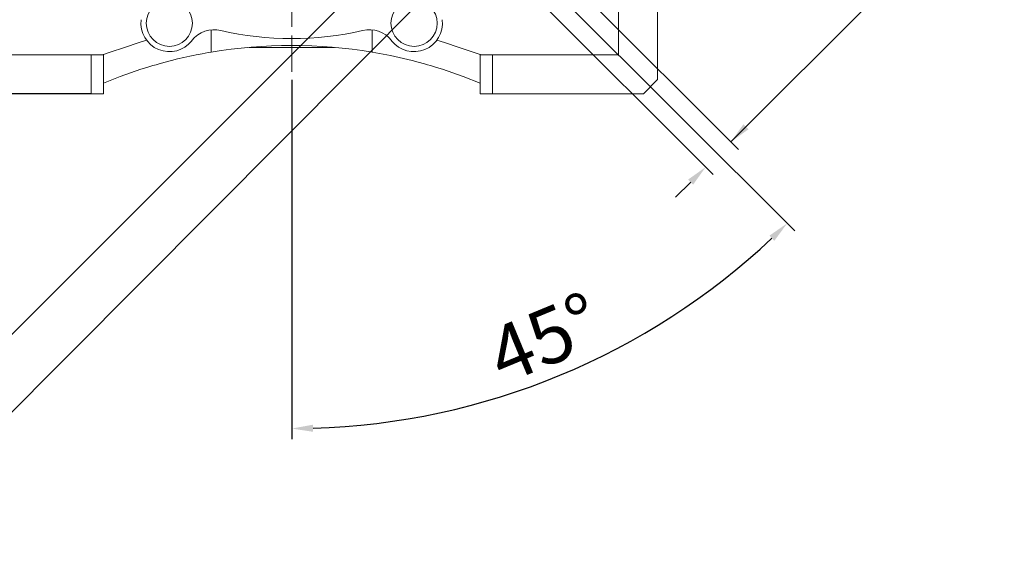
# Model space of a CAD drawing. Extents: x -30 to 2404, y -82 to 1673.
# Drawn here: x 845 to 1122, y 502 to 657 of the extents above; entities that cross this region are included whole.
import ezdxf

# ---------------------------------------------------------------- set-up
doc = ezdxf.new("R2010")
doc.units = 0
doc.header["$MEASUREMENT"] = 0
doc.linetypes.add('CENTER', pattern=[50.8, 31.75, -6.35, 6.35, -6.35])
doc.layers.add('AM_0', color=7, linetype='Continuous', lineweight=30)
doc.layers.add('CENTER', color=1, linetype='CENTER')
doc.styles.add('MX_NOTE_STANDARD', font='txt.shx', dxfattribs={"height": 3.15, "bigfont": 'extfont.shx'})
doc.dimstyles.new('MXDIMSTYLE', dxfattribs={"dimtxt": 3.15, "dimasz": 2.5, "dimexe": 1.5, "dimexo": 1, "dimgap": 1, "dimtad": 1, "dimdec": 4, "dimdsep": 46, "dimtxsty": 'MX_NOTE_STANDARD', "dimcen": 2.5, "dimadec": 0, "dimazin": 0, "dimtfac": 1, "dimtdec": 4, "dimtmove": 2, "dimatfit": 3, "dimfxl": 0, "dimtolj": 1, "dimarcsym": 0})

# ---------------------------------------------------------------- blocks, each defined once
blk = doc.blocks.new('*D125')
at = {"color": 3, "linetype": 'Continuous', "lineweight": -2}
for p, q in [((873.28, 782.23), (715.62, 624.56)), ((965.21, 690.31), (807.54, 532.64)), ((721.98, 622.44), (805.42, 539))]:
    blk.add_line(p, q, dxfattribs=at)
at = {"color": 3}
for points in [[(722.69, 623.15), (721.27, 621.74), (717.74, 626.69)], [(804.71, 538.3), (806.13, 539.71), (809.66, 534.76)]]:
    blk.add_solid(points, dxfattribs=at)
at = {"layer": 'DEFPOINTS', "color": 0}
for p in [(875.83, 784.78), (967.75, 692.85), (809.66, 534.76)]:
    blk.add_point(p, dxfattribs=at)
at = {"color": 3, "linetype": 'Continuous', "lineweight": 13, "insert": (771.76, 588.78), "char_height": 15.6, "attachment_point": 5, "rotation": 315}
blk.add_mtext('\\A1;130', dxfattribs=at)
blk = doc.blocks.new('*D126')
at = {"color": 3, "linetype": 'Continuous', "lineweight": -2}
for p, q in [((862.4, 792.55), (685.81, 615.09)), ((975.82, 679.69), (799.23, 502.23)), ((692.18, 612.98), (797.09, 508.59))]:
    blk.add_line(p, q, dxfattribs=at)
at = {"color": 3}
for points in [[(692.89, 613.69), (691.48, 612.27), (687.93, 617.21)], [(796.39, 507.88), (797.8, 509.3), (801.34, 504.36)]]:
    blk.add_solid(points, dxfattribs=at)
at = {"layer": 'DEFPOINTS', "color": 0}
for p in [(864.94, 795.1), (978.36, 682.24), (801.34, 504.36)]:
    blk.add_point(p, dxfattribs=at)
at = {"color": 3, "linetype": 'Continuous', "lineweight": 13, "insert": (752.68, 568.87), "char_height": 15.6, "attachment_point": 5, "rotation": 315.141}
blk.add_mtext('\\A1;160', dxfattribs=at)
blk = doc.blocks.new('*D127')
at = {"color": 3, "linetype": 'Continuous', "lineweight": -2}
for p, q in [((986.18, 674.42), (1063.39, 597.22)), ((921.79, 639.71), (921.79, 538.57))]:
    blk.add_line(p, q, dxfattribs=at)
blk.add_arc((921.79, 738.81), 197.25, 271.7429, 313.2571, dxfattribs=at)
at = {"color": 3}
for points in [[(1057.65, 594.44), (1056.26, 595.88), (1061.26, 599.34)], [(927.77, 542.66), (927.8, 540.66), (921.79, 541.57)]]:
    blk.add_solid(points, dxfattribs=at)
at = {"layer": 'DEFPOINTS', "color": 0}
for p in [(921.79, 893.51), (921.79, 738.81), (983.64, 676.97), (921.79, 643.31), (972.84, 548.29)]:
    blk.add_point(p, dxfattribs=at)
at = {"color": 3, "linetype": 'Continuous', "lineweight": 13, "insert": (992.91, 567.11), "char_height": 15.6, "attachment_point": 5, "rotation": 22.5}
blk.add_mtext('\\A1;45%%d', dxfattribs=at)
blk = doc.blocks.new('*D128')
at = {"color": 3, "linetype": 'Continuous', "lineweight": -2}
for p, q in [((973.83, 693.84), (1047.52, 620.15)), ((966.76, 686.77), (1040.45, 613.08)), ((1088.43, 665.3), (1045.4, 622.27)), ((1167.54, 665.3), (1088.43, 665.3)), ((1034.09, 610.96), (1029.84, 606.72))]:
    blk.add_line(p, q, dxfattribs=at)
at = {"color": 3}
for points in [[(1048.94, 627.22), (1050.35, 625.81), (1045.4, 622.27)], [(1034.79, 610.25), (1033.38, 611.67), (1038.33, 615.2)]]:
    blk.add_solid(points, dxfattribs=at)
at = {"layer": 'DEFPOINTS', "color": 0}
for p in [(971.29, 696.39), (964.22, 689.32), (1038.33, 615.2)]:
    blk.add_point(p, dxfattribs=at)
at = {"color": 3, "linetype": 'Continuous', "lineweight": 13, "insert": (1129.78, 676.7), "char_height": 15.6, "attachment_point": 5}
blk.add_mtext('\\A1;M10x18', dxfattribs=at)
blk = doc.blocks.new('*D129')
at = {"color": 3, "linetype": 'Continuous', "lineweight": -2}
for p, q in [((800.47, 652.81), (800.47, 658.81)), ((826.19, 646.81), (797.47, 646.81)), ((865.19, 635.81), (797.47, 635.81)), ((800.47, 608.91), (800.47, 635.81)), ((781.27, 608.91), (800.47, 608.91))]:
    blk.add_line(p, q, dxfattribs=at)
at = {"color": 3}
for points in [[(799.47, 652.81), (801.47, 652.81), (800.47, 646.81)], [(801.47, 629.81), (799.47, 629.81), (800.47, 635.81)]]:
    blk.add_solid(points, dxfattribs=at)
at = {"layer": 'DEFPOINTS', "color": 0}
for p in [(829.79, 646.81), (800.47, 635.81), (868.79, 635.81)]:
    blk.add_point(p, dxfattribs=at)
at = {"color": 3, "linetype": 'Continuous', "lineweight": 13, "insert": (789.07, 620.31), "char_height": 15.6, "attachment_point": 5}
blk.add_mtext('\\A1;11', dxfattribs=at)

msp = doc.modelspace()

# ---------------------------------------------------------------- linework, layer by layer
at = {"color": 1, "linetype": 'CENTER', "lineweight": 13}
msp.add_line((921.79, 893.51), (921.79, 643.31), dxfattribs=at)
at = {"lineweight": 13}
for p, q in [((1013.79, 685.32), (1013.79, 646.81)), ((1013.79, 685.32), (1013.79, 646.81)), ((1024.79, 685.71), (1024.79, 639.81)), ((1024.79, 685.71), (1024.79, 639.81)), ((899.1, 653.82), (899.1, 647.53)), ((899.1, 653.82), (899.1, 647.53)), ((944.48, 653.82), (944.48, 647.53)), ((944.48, 653.82), (944.48, 647.53)), ((874.7, 648.89), (870.72, 647.54)), ((874.7, 648.89), (870.72, 647.54)), ((878.82, 650.24), (874.7, 648.89)), ((878.82, 650.24), (874.7, 648.89)), ((880.91, 650.91), (878.82, 650.24)), ((880.91, 650.91), (878.82, 650.24)), ((909.79, 648.89), (909.79, 648.81)), ((909.79, 648.89), (909.79, 648.81)), ((909.79, 648.81), (933.79, 648.81)), ((909.79, 648.81), (933.79, 648.81)), ((933.79, 648.81), (933.79, 648.89)), ((933.79, 648.81), (933.79, 648.89)), ((964.76, 650.24), (962.67, 650.91)), ((964.76, 650.24), (962.67, 650.91)), ((968.88, 648.89), (964.76, 650.24)), ((968.88, 648.89), (964.76, 650.24)), ((972.86, 647.54), (968.88, 648.89)), ((972.86, 647.54), (968.88, 648.89)), ((868.65, 646.81), (829.79, 646.81)), ((868.65, 646.81), (829.79, 646.81)), ((865.29, 635.81), (865.29, 646.81)), ((865.29, 635.81), (865.29, 646.81)), ((868.67, 646.82), (868.65, 646.81)), ((868.67, 646.82), (868.65, 646.81)), ((868.72, 646.84), (868.67, 646.82)), ((868.72, 646.84), (868.67, 646.82)), ((868.77, 646.86), (868.72, 646.84)), ((868.77, 646.86), (868.72, 646.84)), ((868.79, 646.86), (868.77, 646.86)), ((868.79, 646.86), (868.77, 646.86)), ((870.72, 647.54), (868.79, 646.86)), ((870.72, 647.54), (868.79, 646.86)), ((868.79, 646.86), (868.79, 635.81)), ((868.79, 646.86), (868.79, 635.81)), ((891.41, 646.02), (889.67, 645.62)), ((891.41, 646.02), (889.67, 645.62)), ((893.14, 646.4), (891.41, 646.02)), ((893.14, 646.4), (891.41, 646.02)), ((894, 646.58), (893.14, 646.4)), ((894, 646.58), (893.14, 646.4)), ((894.86, 646.76), (894, 646.58)), ((894.86, 646.76), (894, 646.58)), ((896.57, 647.09), (894.86, 646.76)), ((896.57, 647.09), (894.86, 646.76)), ((898.26, 647.39), (896.57, 647.09)), ((898.26, 647.39), (896.57, 647.09)), ((899.1, 647.53), (898.26, 647.39)), ((899.1, 647.53), (898.26, 647.39)), ((949.58, 646.58), (944.48, 647.53)), ((949.58, 646.58), (944.48, 647.53)), ((955.65, 645.19), (949.58, 646.58)), ((955.65, 645.19), (949.58, 646.58)), ((974.79, 646.86), (972.86, 647.54)), ((974.79, 646.86), (972.86, 647.54)), ((974.79, 635.81), (974.79, 646.86)), ((974.81, 646.86), (974.79, 646.86)), ((974.79, 635.81), (974.79, 646.86)), ((974.81, 646.86), (974.79, 646.86)), ((974.86, 646.84), (974.81, 646.86)), ((974.86, 646.84), (974.81, 646.86)), ((974.91, 646.82), (974.86, 646.84)), ((974.91, 646.82), (974.86, 646.84)), ((974.93, 646.81), (974.91, 646.82)), ((974.93, 646.81), (974.91, 646.82)), ((1013.79, 646.81), (974.93, 646.81)), ((1013.79, 646.81), (974.93, 646.81)), ((978.29, 646.81), (978.29, 635.81)), ((978.29, 646.81), (978.29, 635.81)), ((881.02, 643.24), (879.32, 642.7)), ((881.02, 643.24), (879.32, 642.7)), ((882.73, 643.76), (881.02, 643.24)), ((882.73, 643.76), (881.02, 643.24)), ((883.6, 644.01), (882.73, 643.76)), ((883.6, 644.01), (882.73, 643.76)), ((884.46, 644.26), (883.6, 644.01)), ((884.46, 644.26), (883.6, 644.01)), ((886.19, 644.74), (884.46, 644.26)), ((886.19, 644.74), (884.46, 644.26)), ((887.93, 645.19), (886.19, 644.74)), ((887.93, 645.19), (886.19, 644.74)), ((889.67, 645.62), (887.93, 645.19)), ((889.67, 645.62), (887.93, 645.19)), ((957.39, 644.74), (955.65, 645.19)), ((957.39, 644.74), (955.65, 645.19)), ((959.12, 644.26), (957.39, 644.74)), ((959.12, 644.26), (957.39, 644.74)), ((959.99, 644.01), (959.12, 644.26)), ((959.99, 644.01), (959.12, 644.26)), ((960.85, 643.76), (959.99, 644.01)), ((960.85, 643.76), (959.99, 644.01)), ((962.56, 643.24), (960.85, 643.76)), ((962.56, 643.24), (960.85, 643.76)), ((964.26, 642.7), (962.56, 643.24)), ((964.26, 642.7), (962.56, 643.24)), ((873.51, 640.68), (868.79, 638.81)), ((873.51, 640.68), (868.79, 638.81)), ((879.32, 642.7), (873.51, 640.68)), ((879.32, 642.7), (873.51, 640.68)), ((970.07, 640.68), (964.26, 642.7)), ((970.07, 640.68), (964.26, 642.7)), ((974.79, 638.81), (970.07, 640.68)), ((974.79, 638.81), (970.07, 640.68)), ((1024.79, 639.81), (1020.79, 635.81)), ((1024.79, 639.81), (1020.79, 635.81)), ((868.79, 635.81), (822.79, 635.81)), ((868.79, 635.81), (822.79, 635.81)), ((1020.79, 635.81), (974.79, 635.81)), ((1020.79, 635.81), (974.79, 635.81))]:
    msp.add_line(p, q, dxfattribs=at)
for centre in [(887.35, 655.66), (887.35, 655.66), (956.23, 655.66), (956.23, 655.66)]:
    msp.add_circle(centre, 6.5, dxfattribs=at)
for centre, radius, start, end in [((887.35, 655.66), 8, 172.7547, 322.2453), ((887.35, 655.66), 8, 172.7547, 322.2453), ((956.23, 655.66), 8, 217.7547, 7.2453), ((956.23, 655.66), 8, 217.7547, 7.2453), ((900, 645.87), 8, 76.8052, 142.2453), ((900, 645.87), 8, 76.8052, 142.2453), ((921.79, 738.81), 87.47, 256.8052, 283.1948), ((921.79, 738.81), 87.47, 256.8052, 283.1948), ((943.58, 645.87), 8, 37.7547, 103.1948), ((943.58, 645.87), 8, 37.7547, 103.1948), ((921.79, 511.61), 137.8, 80.523, 99.477), ((921.79, 511.61), 137.8, 80.523, 99.477)]:
    msp.add_arc(centre, radius, start, end, dxfattribs=at)
at = {"layer": 'AM_0', "lineweight": 13}
for p, q in [((1013.79, 685.32), (1013.79, 646.81)), ((1024.79, 685.71), (1024.79, 639.81)), ((1013.79, 646.81), (974.93, 646.81)), ((1024.79, 639.81), (1020.79, 635.81)), ((1020.79, 635.81), (974.79, 635.81))]:
    msp.add_line(p, q, dxfattribs=at)
at = {"layer": 'CENTER', "lineweight": 13}
msp.add_line((921.79, 889.62), (921.79, 622.15), dxfattribs=at)

# ---------------------------------------------------------------- dimensions: what is measured, and where the dimension line sits
at = {"color": 3, "linetype": 'Continuous', "lineweight": 13}
dim = msp.add_angular_dim_2l(base=(972.84, 548.29), line1=((921.79, 893.51), (921.79, 643.31)), line2=((921.79, 738.81), (983.64, 676.97)), dimstyle='MXDIMSTYLE', override={"dimscale": 1.2, "dimtxt": 13, "dimasz": 5, "dimexe": 2.5, "dimexo": 3, "dimgap": 3, "dimtoh": 1, "dimdec": 0, "dimzin": 9, "dimtxsty": 'Standard', "dimcen": 0, "dimclrd": 3, "dimclre": 3, "dimclrt": 3, "dimadec": 0, "dimazin": 2, "dimtdec": 0, "dimtofl": 0, "dimtmove": 0, "dimtfill": 0, "dimtzin": 0}, dxfattribs=at)
dim.commit()
dim.dimension.update_dxf_attribs({"geometry": '*D127', "text_midpoint": (992.91, 567.11)})
for p1, p2, distance, picture, middle in [((864.94, 795.1), (978.36, 682.24), -250.96, '*D126', (752.68, 568.87)), ((875.83, 784.78), (967.75, 692.85), -223.57, '*D125', (771.76, 588.78))]:
    dim = msp.add_aligned_dim(p1=p1, p2=p2, distance=distance, dimstyle='MXDIMSTYLE', override={"dimscale": 1.2, "dimtxt": 13, "dimasz": 5, "dimexe": 2.5, "dimexo": 3, "dimgap": 3, "dimtoh": 1, "dimdec": 0, "dimzin": 9, "dimtxsty": 'Standard', "dimcen": 0, "dimclrd": 3, "dimclre": 3, "dimclrt": 3, "dimtdec": 0, "dimtofl": 0, "dimtmove": 0, "dimtfill": 0, "dimtzin": 0}, dxfattribs=at)
    dim.commit()
    dim.dimension.update_dxf_attribs({"geometry": picture, "text_midpoint": middle})
dim = msp.add_linear_dim(base=(1038.33, 615.2), p1=(971.29, 696.39), p2=(964.22, 689.32), angle=225, text='M10x18', dimstyle='MXDIMSTYLE', override={"dimscale": 1.2, "dimtxt": 13, "dimasz": 5, "dimexe": 2.5, "dimexo": 3, "dimgap": 3, "dimtoh": 1, "dimdec": 0, "dimzin": 9, "dimtxsty": 'Standard', "dimcen": 0, "dimclrd": 3, "dimclre": 3, "dimclrt": 3, "dimtdec": 0, "dimtofl": 0, "dimtmove": 0, "dimtfill": 0, "dimtzin": 0}, dxfattribs=at)
dim.commit()
dim.dimension.update_dxf_attribs({"geometry": '*D128', "text_midpoint": (1129.78, 665.3), "dimtype": 161})
dim = msp.add_linear_dim(base=(800.47, 635.81), p1=(829.79, 646.81), p2=(868.79, 635.81), angle=90, dimstyle='MXDIMSTYLE', override={"dimscale": 1.2, "dimtxt": 13, "dimasz": 5, "dimexe": 2.5, "dimexo": 3, "dimgap": 3, "dimtoh": 1, "dimdec": 0, "dimzin": 9, "dimtxsty": 'Standard', "dimcen": 0, "dimclrd": 3, "dimclre": 3, "dimclrt": 3, "dimtdec": 0, "dimtofl": 0, "dimtmove": 0, "dimtfill": 0, "dimtzin": 0}, dxfattribs=at)
dim.commit()
dim.dimension.update_dxf_attribs({"geometry": '*D129', "text_midpoint": (789.07, 608.91), "dimtype": 160})

doc.saveas('drawing.dxf')
